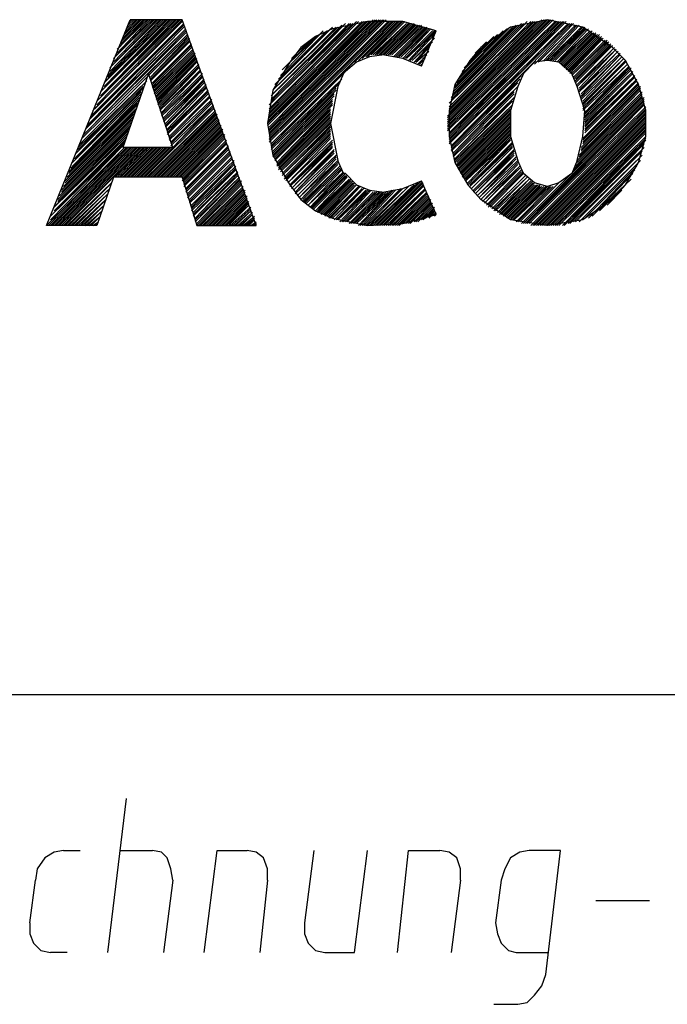
# Model space of a CAD drawing. Extents: x -408 to 288, y 5 to 395.
# Drawn here: x -71 to -63, y 23 to 34 of the extents above; entities that cross this region are included whole.
import ezdxf

# ---------------------------------------------------------------- set-up
doc = ezdxf.new("R2010")
doc.units = 0
doc.layers.add('LAYER_1', color=160, linetype='Continuous')

msp = doc.modelspace()

# ---------------------------------------------------------------- linework, layer by layer
at = {"layer": 'LAYER_1', "color": 7}
for p, q in [((-69.702, 32.829), (-68.707, 33.845)), ((-69.68, 32.914), (-68.749, 33.845)), ((-69.68, 32.872), (-68.728, 33.845)), ((-69.659, 32.935), (-68.77, 33.845)), ((-69.638, 33.02), (-68.813, 33.845)), ((-69.638, 32.977), (-68.791, 33.845)), ((-69.617, 33.041), (-68.834, 33.845)), ((-69.596, 33.126), (-68.876, 33.845)), ((-69.596, 33.083), (-68.855, 33.845)), ((-69.575, 33.147), (-68.897, 33.845)), ((-69.554, 33.21), (-68.94, 33.845)), ((-69.554, 33.189), (-68.919, 33.845)), ((-69.532, 33.295), (-68.982, 33.845)), ((-69.532, 33.253), (-68.961, 33.845)), ((-69.511, 33.316), (-69.003, 33.845)), ((-69.49, 33.401), (-69.045, 33.845)), ((-69.49, 33.359), (-69.024, 33.845)), ((-69.469, 33.422), (-69.067, 33.845)), ((-69.448, 33.507), (-69.109, 33.845)), ((-69.448, 33.464), (-69.088, 33.845)), ((-69.405, 33.591), (-69.151, 33.845)), ((-69.384, 33.634), (-69.173, 33.845)), ((-69.363, 33.697), (-69.215, 33.845)), ((-69.363, 33.676), (-69.194, 33.845)), ((-69.342, 33.74), (-69.236, 33.845)), ((-69.321, 33.803), (-69.278, 33.845)), ((-69.321, 33.782), (-69.257, 33.845)), ((-68.707, 33.845), (-69.3, 33.845)), ((-67.86, 31.496), (-68.707, 33.845)), ((-67.733, 32.639), (-66.527, 33.845)), ((-67.712, 32.618), (-66.505, 33.845)), ((-67.712, 32.596), (-66.484, 33.845)), ((-67.712, 32.575), (-66.463, 33.845)), ((-67.712, 32.554), (-66.442, 33.845)), ((-67.712, 32.512), (-66.379, 33.845)), ((-65.68, 32.745), (-64.579, 33.845)), ((-65.68, 32.724), (-64.558, 33.845)), ((-65.68, 32.702), (-64.537, 33.845)), ((-65.68, 32.681), (-64.516, 33.845)), ((-65.68, 32.66), (-64.495, 33.845)), ((-65.68, 32.639), (-64.473, 33.845)), ((-65.659, 32.766), (-64.601, 33.845)), ((-69.807, 32.554), (-68.664, 33.718)), ((-69.765, 32.66), (-68.686, 33.761)), ((-69.723, 32.808), (-68.707, 33.824)), ((-69.723, 32.766), (-68.686, 33.803)), ((-67.733, 32.681), (-66.569, 33.824)), ((-67.733, 32.66), (-66.548, 33.824)), ((-67.712, 32.808), (-66.717, 33.824)), ((-67.712, 32.787), (-66.696, 33.824)), ((-67.712, 32.766), (-66.654, 33.824)), ((-67.712, 32.745), (-66.632, 33.824)), ((-67.712, 32.724), (-66.611, 33.824)), ((-67.712, 32.702), (-66.59, 33.824)), ((-67.712, 32.491), (-66.357, 33.824)), ((-67.712, 32.47), (-66.336, 33.824)), ((-67.712, 32.448), (-66.315, 33.824)), ((-67.712, 32.872), (-66.76, 33.803)), ((-67.712, 32.829), (-66.738, 33.803)), ((-67.691, 32.935), (-66.844, 33.803)), ((-67.691, 32.914), (-66.802, 33.803)), ((-67.691, 32.893), (-66.781, 33.803)), ((-67.691, 32.977), (-66.865, 33.782)), ((-67.67, 32.999), (-66.886, 33.782)), ((-67.67, 33.041), (-66.929, 33.761)), ((-67.648, 33.104), (-66.992, 33.761)), ((-67.648, 33.062), (-66.95, 33.761)), ((-67.627, 33.126), (-67.013, 33.74)), ((-67.606, 33.168), (-67.056, 33.718)), ((-67.585, 33.21), (-67.098, 33.718)), ((-66.738, 33.359), (-66.273, 33.824)), ((-66.696, 33.38), (-66.251, 33.824)), ((-66.654, 33.401), (-66.23, 33.824)), ((-66.611, 33.422), (-66.209, 33.824)), ((-66.59, 33.422), (-66.188, 33.824)), ((-66.548, 33.443), (-66.167, 33.824)), ((-66.527, 33.443), (-66.146, 33.803)), ((-66.505, 33.443), (-66.146, 33.803)), ((-66.484, 33.443), (-66.125, 33.803)), ((-66.463, 33.443), (-66.103, 33.803)), ((-66.442, 33.443), (-66.082, 33.803)), ((-66.421, 33.443), (-66.061, 33.803)), ((-66.4, 33.443), (-66.061, 33.782)), ((-66.379, 33.443), (-66.04, 33.782)), ((-66.357, 33.443), (-66.019, 33.782)), ((-66.336, 33.443), (-65.998, 33.782)), ((-66.315, 33.443), (-65.976, 33.782)), ((-66.315, 33.443), (-65.976, 33.761)), ((-66.294, 33.422), (-65.955, 33.761)), ((-66.273, 33.422), (-65.934, 33.761)), ((-66.251, 33.422), (-65.913, 33.761)), ((-66.23, 33.422), (-65.913, 33.74)), ((-66.209, 33.422), (-65.892, 33.74)), ((-66.209, 33.422), (-65.87, 33.74)), ((-66.188, 33.401), (-65.87, 33.74)), ((-66.167, 33.401), (-65.849, 33.718)), ((-66.146, 33.401), (-65.828, 33.718)), ((-66.146, 33.401), (-65.807, 33.718)), ((-66.125, 33.38), (-65.807, 33.718)), ((-65.68, 32.618), (-64.452, 33.824)), ((-65.68, 32.596), (-64.431, 33.824)), ((-65.68, 32.575), (-64.41, 33.824)), ((-65.659, 32.893), (-64.706, 33.824)), ((-65.659, 32.851), (-64.685, 33.824)), ((-65.659, 32.829), (-64.664, 33.824)), ((-65.659, 32.808), (-64.643, 33.824)), ((-65.659, 32.787), (-64.622, 33.824)), ((-65.659, 32.554), (-64.389, 33.824)), ((-65.659, 32.47), (-64.304, 33.803)), ((-65.638, 32.935), (-64.77, 33.824)), ((-65.638, 32.914), (-64.728, 33.824)), ((-65.638, 32.956), (-64.791, 33.803)), ((-65.638, 32.406), (-64.262, 33.803)), ((-65.616, 33.02), (-64.833, 33.803)), ((-65.616, 32.999), (-64.812, 33.803)), ((-65.595, 33.083), (-64.897, 33.782)), ((-65.595, 33.062), (-64.876, 33.782)), ((-65.574, 33.126), (-64.939, 33.761)), ((-65.553, 33.168), (-64.982, 33.74)), ((-65.532, 33.21), (-65.003, 33.74)), ((-65.511, 33.253), (-65.045, 33.718)), ((-64.685, 33.337), (-64.241, 33.803)), ((-64.643, 33.359), (-64.22, 33.782)), ((-64.622, 33.38), (-64.22, 33.782)), ((-64.579, 33.38), (-64.198, 33.782)), ((-64.558, 33.38), (-64.177, 33.782)), ((-64.537, 33.38), (-64.156, 33.761)), ((-64.516, 33.38), (-64.156, 33.761)), ((-64.495, 33.38), (-64.135, 33.761)), ((-64.495, 33.38), (-64.114, 33.761)), ((-64.473, 33.38), (-64.114, 33.74)), ((-64.452, 33.38), (-64.092, 33.74)), ((-64.431, 33.359), (-64.071, 33.74)), ((-64.431, 33.359), (-64.05, 33.718)), ((-64.41, 33.359), (-64.05, 33.718)), ((-64.389, 33.359), (-64.029, 33.718)), ((-68.643, 33.655), (-69.85, 32.448)), ((-69.829, 32.533), (-68.664, 33.697)), ((-69.067, 33.189), (-68.643, 33.634)), ((-69.067, 33.189), (-68.622, 33.634)), ((-69.067, 33.168), (-68.622, 33.613)), ((-67.564, 33.274), (-67.141, 33.676)), ((-67.522, 33.316), (-67.183, 33.655)), ((-67.458, 33.401), (-67.246, 33.613)), ((-66.103, 33.38), (-65.828, 33.676)), ((-66.082, 33.38), (-65.828, 33.634)), ((-65.489, 33.295), (-65.108, 33.676)), ((-65.426, 33.38), (-65.151, 33.655)), ((-64.389, 33.337), (-64.029, 33.697)), ((-64.368, 33.337), (-64.008, 33.697)), ((-64.368, 33.316), (-63.987, 33.697)), ((-64.347, 33.316), (-63.987, 33.676)), ((-64.347, 33.295), (-63.966, 33.676)), ((-64.325, 33.295), (-63.944, 33.676)), ((-64.325, 33.274), (-63.944, 33.655)), ((-64.304, 33.274), (-63.923, 33.655)), ((-64.304, 33.253), (-63.923, 33.634)), ((-64.283, 33.253), (-63.902, 33.634)), ((-64.283, 33.232), (-63.902, 33.634)), ((-64.262, 33.232), (-63.881, 33.613)), ((-64.262, 33.21), (-63.859, 33.613)), ((-69.067, 33.147), (-68.622, 33.591)), ((-69.045, 33.126), (-68.601, 33.57)), ((-69.045, 33.126), (-68.601, 33.57)), ((-69.045, 33.104), (-68.601, 33.549)), ((-69.045, 33.083), (-68.601, 33.528)), ((-69.045, 33.062), (-68.58, 33.507)), ((-69.024, 33.062), (-68.58, 33.507)), ((-67.352, 33.528), (-67.479, 33.359)), ((-66.082, 33.38), (-65.849, 33.591)), ((-66.061, 33.359), (-65.87, 33.57)), ((-66.04, 33.359), (-65.892, 33.528)), ((-65.363, 33.464), (-65.235, 33.591)), ((-64.262, 33.21), (-63.859, 33.591)), ((-64.241, 33.189), (-63.838, 33.591)), ((-64.241, 33.168), (-63.838, 33.57)), ((-64.22, 33.168), (-63.817, 33.57)), ((-64.22, 33.147), (-63.817, 33.549)), ((-64.22, 33.126), (-63.796, 33.549)), ((-64.22, 33.126), (-63.796, 33.549)), ((-64.198, 33.104), (-63.775, 33.528)), ((-64.198, 33.083), (-63.775, 33.528)), ((-64.198, 33.083), (-63.754, 33.507)), ((-64.177, 33.062), (-63.754, 33.507)), ((-69.024, 33.041), (-68.58, 33.485)), ((-69.024, 33.02), (-68.58, 33.464)), ((-69.024, 32.999), (-68.559, 33.464)), ((-69.003, 32.999), (-68.559, 33.443)), ((-69.003, 32.977), (-68.559, 33.422)), ((-69.003, 32.956), (-68.559, 33.401)), ((-69.003, 32.935), (-68.538, 33.401)), ((-66.04, 33.359), (-65.892, 33.485)), ((-66.019, 33.337), (-65.913, 33.443)), ((-65.998, 33.337), (-65.934, 33.401)), ((-64.177, 33.041), (-63.733, 33.485)), ((-64.177, 33.02), (-63.733, 33.485)), ((-64.177, 33.02), (-63.711, 33.464)), ((-64.156, 32.977), (-63.711, 33.443)), ((-64.156, 32.999), (-63.711, 33.443)), ((-64.156, 32.956), (-63.69, 33.422)), ((-64.156, 32.956), (-63.69, 33.422)), ((-64.156, 32.935), (-63.669, 33.401)), ((-64.135, 32.914), (-63.669, 33.401)), ((-68.982, 32.935), (-68.538, 33.38)), ((-68.982, 32.914), (-68.538, 33.359)), ((-68.982, 32.893), (-68.538, 33.359)), ((-68.982, 32.872), (-68.516, 33.337)), ((-68.961, 32.872), (-68.516, 33.316)), ((-68.961, 32.851), (-68.516, 33.295)), ((-68.961, 32.829), (-68.516, 33.295)), ((-68.961, 32.808), (-68.495, 33.274)), ((-65.998, 33.337), (-65.955, 33.38)), ((-65.976, 33.316), (-65.976, 33.337)), ((-64.135, 32.893), (-63.648, 33.38)), ((-64.135, 32.893), (-63.648, 33.38)), ((-64.135, 32.872), (-63.648, 33.359)), ((-64.135, 32.829), (-63.627, 33.337)), ((-64.135, 32.851), (-63.627, 33.337)), ((-64.135, 32.808), (-63.606, 33.316)), ((-64.114, 32.787), (-63.606, 33.316)), ((-64.114, 32.766), (-63.585, 33.295)), ((-64.114, 32.766), (-63.606, 33.295)), ((-64.114, 32.745), (-63.585, 33.274)), ((-69.871, 32.427), (-69.109, 33.189)), ((-69.088, 33.232), (-69.384, 32.385)), ((-68.813, 32.385), (-69.088, 33.232)), ((-68.961, 32.808), (-68.495, 33.253)), ((-68.94, 32.787), (-68.495, 33.253)), ((-68.94, 32.766), (-68.474, 33.232)), ((-68.94, 32.745), (-68.474, 33.21)), ((-68.94, 32.745), (-68.474, 33.189)), ((-68.919, 32.724), (-68.474, 33.189)), ((-68.919, 32.702), (-68.453, 33.168)), ((-67.691, 32.406), (-66.865, 33.232)), ((-67.691, 32.385), (-66.886, 33.168)), ((-65.638, 32.385), (-64.833, 33.21)), ((-65.638, 32.385), (-64.854, 33.168)), ((-64.114, 32.702), (-63.563, 33.253)), ((-64.114, 32.724), (-63.563, 33.253)), ((-64.114, 32.681), (-63.563, 33.232)), ((-64.114, 32.639), (-63.542, 33.21)), ((-64.114, 32.66), (-63.542, 33.21)), ((-64.114, 32.618), (-63.542, 33.189)), ((-64.114, 32.575), (-63.521, 33.168)), ((-64.114, 32.596), (-63.521, 33.168)), ((-69.913, 32.321), (-69.151, 33.083)), ((-69.913, 32.279), (-69.151, 33.062)), ((-69.892, 32.385), (-69.109, 33.147)), ((-69.892, 32.364), (-69.13, 33.126)), ((-68.919, 32.681), (-68.453, 33.147)), ((-68.919, 32.681), (-68.453, 33.126)), ((-68.897, 32.66), (-68.453, 33.126)), ((-68.897, 32.639), (-68.432, 33.104)), ((-68.897, 32.618), (-68.432, 33.083)), ((-68.897, 32.639), (-68.432, 33.083)), ((-68.876, 32.596), (-68.432, 33.062)), ((-67.691, 32.364), (-66.908, 33.126)), ((-67.67, 32.343), (-66.929, 33.104)), ((-67.67, 32.343), (-66.95, 33.062)), ((-65.638, 32.364), (-64.876, 33.126)), ((-65.638, 32.343), (-64.876, 33.083)), ((-65.616, 32.321), (-64.897, 33.062)), ((-64.156, 32.385), (-63.479, 33.062)), ((-64.135, 32.491), (-63.5, 33.126)), ((-64.135, 32.47), (-63.5, 33.104)), ((-64.135, 32.427), (-63.479, 33.083)), ((-64.135, 32.448), (-63.5, 33.083)), ((-64.114, 32.554), (-63.521, 33.147)), ((-64.114, 32.512), (-63.5, 33.126)), ((-69.977, 32.152), (-69.194, 32.935)), ((-69.956, 32.216), (-69.173, 32.999)), ((-69.956, 32.173), (-69.194, 32.956)), ((-69.935, 32.258), (-69.173, 33.02)), ((-68.876, 32.575), (-68.41, 33.041)), ((-68.876, 32.554), (-68.41, 33.02)), ((-68.876, 32.575), (-68.41, 33.02)), ((-68.876, 32.533), (-68.41, 32.999)), ((-68.855, 32.512), (-68.389, 32.977)), ((-68.855, 32.512), (-68.389, 32.977)), ((-68.855, 32.491), (-68.389, 32.956)), ((-68.855, 32.47), (-68.368, 32.935)), ((-67.67, 32.321), (-66.95, 33.041)), ((-67.67, 32.3), (-66.971, 32.999)), ((-67.67, 32.279), (-66.971, 32.977)), ((-67.648, 32.279), (-66.992, 32.935)), ((-65.616, 32.321), (-64.918, 33.02)), ((-65.616, 32.3), (-64.918, 32.999)), ((-65.616, 32.279), (-64.918, 32.956)), ((-65.595, 32.258), (-64.939, 32.935)), ((-64.241, 32.131), (-63.436, 32.935)), ((-64.22, 32.173), (-63.436, 32.956)), ((-64.198, 32.237), (-63.457, 32.977)), ((-64.198, 32.216), (-63.457, 32.956)), ((-64.177, 32.3), (-63.457, 33.02)), ((-64.177, 32.279), (-63.457, 32.999)), ((-64.156, 32.343), (-63.479, 33.041)), ((-64.156, 32.364), (-63.479, 33.041)), ((-70.019, 32.046), (-69.236, 32.829)), ((-69.998, 32.11), (-69.215, 32.893)), ((-69.998, 32.088), (-69.215, 32.872)), ((-69.151, 32.046), (-68.347, 32.851)), ((-69.13, 32.046), (-68.347, 32.829)), ((-68.834, 32.448), (-68.368, 32.914)), ((-68.834, 32.448), (-68.368, 32.914)), ((-68.834, 32.427), (-68.368, 32.893)), ((-68.834, 32.406), (-68.347, 32.872)), ((-68.813, 32.385), (-68.347, 32.872)), ((-67.648, 32.258), (-66.992, 32.914)), ((-67.648, 32.237), (-66.992, 32.893)), ((-67.627, 32.216), (-66.992, 32.872)), ((-67.627, 32.216), (-67.013, 32.829)), ((-65.595, 32.258), (-64.939, 32.914)), ((-65.595, 32.237), (-64.939, 32.872)), ((-65.595, 32.216), (-64.96, 32.851)), ((-65.574, 32.216), (-64.96, 32.829)), ((-64.833, 31.517), (-63.436, 32.914)), ((-64.749, 31.517), (-63.415, 32.829)), ((-70.061, 31.94), (-69.257, 32.745)), ((-70.04, 32.004), (-69.236, 32.808)), ((-70.04, 31.983), (-69.257, 32.766)), ((-69.067, 32.046), (-68.326, 32.787)), ((-69.045, 32.046), (-68.326, 32.766)), ((-69.024, 32.046), (-68.305, 32.766)), ((-69.003, 32.046), (-68.305, 32.745)), ((-68.982, 32.046), (-68.305, 32.724)), ((-67.627, 32.194), (-67.013, 32.808)), ((-67.627, 32.173), (-67.013, 32.787)), ((-67.606, 32.173), (-67.013, 32.766)), ((-67.606, 32.152), (-67.013, 32.745)), ((-67.606, 32.131), (-67.013, 32.724)), ((-65.574, 32.194), (-64.96, 32.808)), ((-65.574, 32.173), (-64.96, 32.787)), ((-65.553, 32.173), (-64.96, 32.766)), ((-65.553, 32.152), (-64.96, 32.745)), ((-65.553, 32.131), (-64.96, 32.724)), ((-64.728, 31.496), (-63.415, 32.808)), ((-64.706, 31.496), (-63.415, 32.787)), ((-64.685, 31.496), (-63.415, 32.766)), ((-70.125, 31.792), (-69.3, 32.618)), ((-70.104, 31.835), (-69.3, 32.639)), ((-70.083, 31.898), (-69.278, 32.702)), ((-70.083, 31.877), (-69.278, 32.681)), ((-68.961, 32.046), (-68.305, 32.702)), ((-68.94, 32.046), (-68.283, 32.702)), ((-68.919, 32.046), (-68.283, 32.681)), ((-68.897, 32.046), (-68.283, 32.66)), ((-68.876, 32.046), (-68.283, 32.639)), ((-68.855, 32.046), (-68.262, 32.639)), ((-68.834, 32.046), (-68.262, 32.618)), ((-68.813, 32.046), (-68.262, 32.596)), ((-68.791, 32.046), (-68.241, 32.596)), ((-67.585, 32.131), (-67.013, 32.702)), ((-67.585, 32.11), (-67.013, 32.681)), ((-67.585, 32.11), (-67.013, 32.66)), ((-67.564, 32.088), (-67.013, 32.639)), ((-67.564, 32.067), (-67.013, 32.618)), ((-67.564, 32.067), (-67.013, 32.596)), ((-65.532, 32.131), (-64.96, 32.702)), ((-65.532, 32.11), (-64.96, 32.681)), ((-65.532, 32.088), (-64.96, 32.66)), ((-65.511, 32.088), (-64.96, 32.639)), ((-65.511, 32.067), (-64.96, 32.618)), ((-65.511, 32.046), (-64.96, 32.596)), ((-64.622, 31.496), (-63.415, 32.702)), ((-64.601, 31.496), (-63.415, 32.681)), ((-64.579, 31.496), (-63.415, 32.66)), ((-64.558, 31.496), (-63.415, 32.639)), ((-64.537, 31.496), (-63.415, 32.618)), ((-64.516, 31.496), (-63.415, 32.596)), ((-70.167, 31.707), (-69.342, 32.512)), ((-70.167, 31.665), (-69.342, 32.491)), ((-70.146, 31.729), (-69.321, 32.554)), ((-70.125, 31.771), (-69.321, 32.575)), ((-68.77, 32.046), (-68.241, 32.575)), ((-68.749, 32.046), (-68.241, 32.554)), ((-68.728, 32.046), (-68.241, 32.533)), ((-68.707, 32.046), (-68.22, 32.533)), ((-68.707, 32.025), (-68.22, 32.512)), ((-67.543, 32.046), (-67.013, 32.575)), ((-67.543, 32.025), (-67.013, 32.554)), ((-67.522, 32.025), (-67.013, 32.533)), ((-67.522, 32.004), (-67.013, 32.512)), ((-67.522, 32.004), (-67.013, 32.512)), ((-67.5, 31.983), (-67.013, 32.491)), ((-65.489, 32.046), (-64.96, 32.575)), ((-65.489, 32.025), (-64.96, 32.554)), ((-65.468, 32.025), (-64.96, 32.533)), ((-65.468, 32.004), (-64.96, 32.512)), ((-65.468, 32.004), (-64.96, 32.491)), ((-65.447, 31.983), (-64.96, 32.491)), ((-64.495, 31.496), (-63.415, 32.575)), ((-64.473, 31.496), (-63.415, 32.554)), ((-64.452, 31.496), (-63.415, 32.512)), ((-64.431, 31.496), (-63.415, 32.491)), ((-70.252, 31.496), (-69.342, 32.385)), ((-70.231, 31.517), (-69.363, 32.385)), ((-70.231, 31.496), (-69.321, 32.385)), ((-70.209, 31.602), (-69.363, 32.427)), ((-70.209, 31.559), (-69.384, 32.406)), ((-70.209, 31.496), (-69.3, 32.385)), ((-70.188, 31.623), (-69.363, 32.448)), ((-70.188, 31.496), (-69.278, 32.385)), ((-70.167, 31.496), (-69.257, 32.385)), ((-70.146, 31.496), (-69.236, 32.385)), ((-70.125, 31.496), (-69.215, 32.385)), ((-70.104, 31.496), (-69.194, 32.385)), ((-70.083, 31.496), (-69.173, 32.385)), ((-70.061, 31.496), (-69.151, 32.385)), ((-69.49, 32.046), (-69.13, 32.385)), ((-69.469, 32.046), (-69.109, 32.385)), ((-69.448, 32.046), (-69.088, 32.385)), ((-69.426, 32.046), (-69.067, 32.385)), ((-69.405, 32.046), (-69.067, 32.385)), ((-68.813, 32.385), (-69.384, 32.385)), ((-69.384, 32.046), (-69.045, 32.385)), ((-69.363, 32.046), (-69.024, 32.385)), ((-69.342, 32.046), (-69.003, 32.385)), ((-69.321, 32.046), (-68.982, 32.385)), ((-69.3, 32.046), (-68.961, 32.385)), ((-69.278, 32.046), (-68.94, 32.385)), ((-69.257, 32.046), (-68.919, 32.385)), ((-69.236, 32.046), (-68.897, 32.385)), ((-69.215, 32.046), (-68.876, 32.385)), ((-69.194, 32.046), (-68.855, 32.385)), ((-69.173, 32.046), (-68.834, 32.385)), ((-68.686, 31.983), (-68.199, 32.47)), ((-68.686, 31.962), (-68.199, 32.448)), ((-68.686, 31.94), (-68.199, 32.427)), ((-68.664, 31.919), (-68.178, 32.406)), ((-68.664, 31.898), (-68.178, 32.385)), ((-67.5, 31.983), (-66.992, 32.47)), ((-67.479, 31.962), (-66.992, 32.448)), ((-67.479, 31.94), (-66.992, 32.427)), ((-67.479, 31.94), (-66.992, 32.406)), ((-67.458, 31.919), (-66.992, 32.406)), ((-67.458, 31.919), (-66.992, 32.385)), ((-65.447, 31.962), (-64.96, 32.47)), ((-65.426, 31.962), (-64.939, 32.448)), ((-65.426, 31.94), (-64.939, 32.427)), ((-65.426, 31.94), (-64.939, 32.406)), ((-65.405, 31.919), (-64.939, 32.385)), ((-65.405, 31.919), (-64.939, 32.385)), ((-64.41, 31.496), (-63.415, 32.47)), ((-64.368, 31.496), (-63.436, 32.448)), ((-64.347, 31.496), (-63.436, 32.427)), ((-64.325, 31.517), (-63.436, 32.385)), ((-68.664, 31.877), (-68.178, 32.364)), ((-68.643, 31.856), (-68.157, 32.343)), ((-68.643, 31.835), (-68.157, 32.321)), ((-68.643, 31.813), (-68.157, 32.3)), ((-68.622, 31.792), (-68.135, 32.279)), ((-68.622, 31.771), (-68.135, 32.258)), ((-67.437, 31.898), (-66.971, 32.364)), ((-67.437, 31.898), (-66.971, 32.343)), ((-67.416, 31.877), (-66.971, 32.343)), ((-67.416, 31.877), (-66.971, 32.321)), ((-67.416, 31.856), (-66.95, 32.3)), ((-67.395, 31.835), (-66.95, 32.279)), ((-65.384, 31.898), (-64.918, 32.364)), ((-65.384, 31.877), (-64.918, 32.343)), ((-65.384, 31.877), (-64.918, 32.321)), ((-65.363, 31.856), (-64.918, 32.321)), ((-65.363, 31.856), (-64.918, 32.3)), ((-65.341, 31.835), (-64.897, 32.279)), ((-65.341, 31.835), (-64.897, 32.258)), ((-65.32, 31.813), (-64.897, 32.258)), ((-64.304, 31.517), (-63.457, 32.364)), ((-64.283, 31.517), (-63.457, 32.343)), ((-64.241, 31.538), (-63.457, 32.3)), ((-64.22, 31.538), (-63.479, 32.279)), ((-68.622, 31.75), (-68.114, 32.237)), ((-68.601, 31.686), (-68.093, 32.173)), ((-67.331, 31.792), (-66.929, 32.194)), ((-67.31, 31.75), (-66.908, 32.152)), ((-67.289, 31.75), (-66.886, 32.152)), ((-65.32, 31.813), (-64.876, 32.237)), ((-65.299, 31.792), (-64.876, 32.216)), ((-65.299, 31.792), (-64.876, 32.216)), ((-65.278, 31.771), (-64.876, 32.194)), ((-65.278, 31.771), (-64.854, 32.173)), ((-65.257, 31.75), (-64.854, 32.173)), ((-65.257, 31.75), (-64.854, 32.152)), ((-64.177, 31.538), (-63.479, 32.237)), ((-64.156, 31.559), (-63.5, 32.216)), ((-64.114, 31.581), (-63.521, 32.173)), ((-68.707, 32.046), (-69.49, 32.046)), ((-67.225, 31.707), (-66.844, 32.088)), ((-67.225, 31.686), (-66.844, 32.067)), ((-67.204, 31.686), (-66.823, 32.067)), ((-65.235, 31.729), (-64.833, 32.131)), ((-65.235, 31.729), (-64.833, 32.131)), ((-65.214, 31.707), (-64.812, 32.11)), ((-65.214, 31.729), (-64.833, 32.11)), ((-65.193, 31.707), (-64.812, 32.088)), ((-65.172, 31.686), (-64.791, 32.067)), ((-65.172, 31.686), (-64.791, 32.067)), ((-65.151, 31.665), (-64.77, 32.046)), ((-65.151, 31.686), (-64.77, 32.046)), ((-64.071, 31.581), (-63.542, 32.131)), ((-64.029, 31.602), (-63.563, 32.088)), ((-70.04, 31.496), (-69.511, 32.025)), ((-70.019, 31.496), (-69.511, 31.983)), ((-69.998, 31.496), (-69.532, 31.962)), ((-68.538, 31.496), (-68.029, 32.004)), ((-68.516, 31.496), (-68.029, 31.983)), ((-68.495, 31.496), (-68.029, 31.962)), ((-67.479, 31.962), (-67.352, 31.792)), ((-67.162, 31.644), (-66.781, 32.025)), ((-67.141, 31.644), (-66.781, 32.004)), ((-67.119, 31.644), (-66.76, 32.004)), ((-67.119, 31.623), (-66.76, 31.983)), ((-67.098, 31.623), (-66.738, 31.983)), ((-67.077, 31.623), (-66.738, 31.962)), ((-67.034, 31.602), (-66.696, 31.94)), ((-66.569, 31.496), (-66.125, 31.94)), ((-66.548, 31.496), (-66.082, 31.94)), ((-66.527, 31.496), (-66.061, 31.962)), ((-66.505, 31.496), (-66.019, 31.983)), ((-66.484, 31.496), (-65.976, 32.004)), ((-66.463, 31.496), (-65.976, 31.983)), ((-66.442, 31.496), (-65.955, 31.983)), ((-66.421, 31.496), (-65.955, 31.962)), ((-66.4, 31.496), (-65.955, 31.94)), ((-65.13, 31.665), (-64.749, 32.025)), ((-65.108, 31.644), (-64.749, 32.025)), ((-65.108, 31.644), (-64.728, 32.004)), ((-65.087, 31.623), (-64.706, 32.004)), ((-65.087, 31.644), (-64.728, 32.004)), ((-65.066, 31.623), (-64.706, 31.983)), ((-65.045, 31.623), (-64.685, 31.983)), ((-65.045, 31.602), (-64.685, 31.962)), ((-65.024, 31.602), (-64.664, 31.962)), ((-65.003, 31.581), (-64.622, 31.962)), ((-65.003, 31.602), (-64.643, 31.962)), ((-64.982, 31.581), (-64.622, 31.94)), ((-64.96, 31.559), (-64.579, 31.94)), ((-64.96, 31.581), (-64.601, 31.94)), ((-64.939, 31.559), (-64.558, 31.94)), ((-64.918, 31.559), (-64.516, 31.94)), ((-64.918, 31.559), (-64.537, 31.94)), ((-64.897, 31.538), (-64.495, 31.94)), ((-64.876, 31.538), (-64.473, 31.94)), ((-64.854, 31.538), (-64.41, 31.983)), ((-64.854, 31.538), (-64.431, 31.962)), ((-63.987, 31.644), (-63.585, 32.025)), ((-63.944, 31.665), (-63.648, 31.962)), ((-69.977, 31.496), (-69.532, 31.919)), ((-69.956, 31.496), (-69.554, 31.898)), ((-69.935, 31.496), (-69.554, 31.856)), ((-69.913, 31.496), (-69.575, 31.835)), ((-68.432, 31.496), (-68.008, 31.919)), ((-68.41, 31.496), (-68.008, 31.898)), ((-68.389, 31.496), (-67.987, 31.898)), ((-68.368, 31.496), (-67.987, 31.877)), ((-68.347, 31.496), (-67.987, 31.856)), ((-68.326, 31.496), (-67.987, 31.835)), ((-68.305, 31.496), (-67.966, 31.835)), ((-68.283, 31.496), (-67.966, 31.813)), ((-66.95, 31.559), (-66.611, 31.898)), ((-66.886, 31.538), (-66.548, 31.898)), ((-66.865, 31.538), (-66.527, 31.877)), ((-66.823, 31.538), (-66.463, 31.877)), ((-66.802, 31.517), (-66.442, 31.877)), ((-66.781, 31.517), (-66.421, 31.877)), ((-66.738, 31.517), (-66.357, 31.877)), ((-66.717, 31.517), (-66.336, 31.877)), ((-66.696, 31.496), (-66.315, 31.898)), ((-66.675, 31.496), (-66.294, 31.898)), ((-66.654, 31.496), (-66.273, 31.898)), ((-66.611, 31.496), (-66.188, 31.919)), ((-66.59, 31.496), (-66.146, 31.919)), ((-66.336, 31.496), (-65.934, 31.898)), ((-66.273, 31.496), (-65.913, 31.856)), ((-66.251, 31.496), (-65.913, 31.835)), ((-66.23, 31.496), (-65.892, 31.835)), ((-66.188, 31.517), (-65.892, 31.813)), ((-63.859, 31.729), (-63.69, 31.898)), ((-69.892, 31.496), (-69.575, 31.792)), ((-69.871, 31.496), (-69.596, 31.771)), ((-69.85, 31.496), (-69.596, 31.729)), ((-69.829, 31.496), (-69.617, 31.707)), ((-68.262, 31.496), (-67.966, 31.792)), ((-68.241, 31.496), (-67.966, 31.771)), ((-68.22, 31.496), (-67.945, 31.771)), ((-68.157, 31.496), (-67.924, 31.707)), ((-66.167, 31.517), (-65.892, 31.792)), ((-66.146, 31.517), (-65.87, 31.792)), ((-66.125, 31.517), (-65.87, 31.771)), ((-66.103, 31.517), (-65.87, 31.75)), ((-66.061, 31.538), (-65.849, 31.75)), ((-66.04, 31.538), (-65.849, 31.729)), ((-66.019, 31.538), (-65.849, 31.707)), ((-65.976, 31.559), (-65.828, 31.707)), ((-69.807, 31.496), (-69.617, 31.665)), ((-69.786, 31.496), (-69.638, 31.644)), ((-69.765, 31.496), (-69.638, 31.602)), ((-68.135, 31.496), (-67.924, 31.686)), ((-68.072, 31.496), (-67.903, 31.644)), ((-68.008, 31.496), (-67.881, 31.602)), ((-65.955, 31.559), (-65.828, 31.686)), ((-65.87, 31.602), (-65.807, 31.644)), ((-65.828, 31.602), (-65.807, 31.623)), ((-69.744, 31.496), (-69.659, 31.581)), ((-69.723, 31.496), (-69.659, 31.538)), ((-69.702, 31.496), (-69.68, 31.517)), ((-67.987, 31.496), (-67.881, 31.581)), ((-67.924, 31.496), (-67.86, 31.538)), ((-67.86, 31.496), (-67.86, 31.517)), ((-110.363, 26.141), (-2.709, 26.141)), ((-69.554, 23.199), (-69.342, 24.955)), ((-70.061, 24.363), (-69.871, 24.363)), ((-69.405, 24.363), (-69.045, 24.363)), ((-70.442, 23.537), (-70.379, 24.024)), ((-68.813, 24.024), (-68.919, 23.199)), ((-67.733, 24.024), (-67.818, 23.199)), ((-65.532, 24.024), (-65.638, 23.199)), ((-63.987, 23.791), (-63.373, 23.791)), ((-70.019, 23.199), (-70.209, 23.199))]:
    msp.add_line(p, q, dxfattribs=at)
for points in [[(-69.49, 32.046), (-69.68, 31.496), (-70.252, 31.496), (-69.3, 33.845)], [(-69.426, 33.528), (-69.13, 33.845), (-69.405, 33.57)], [(-66.4, 33.845), (-67.712, 32.533), (-66.421, 33.845)], [(-63.648, 33.38), (-63.796, 33.528), (-64.135, 33.761), (-64.537, 33.845), (-64.96, 33.761), (-65.299, 33.528), (-65.426, 33.38)], [(-69.807, 32.596), (-68.664, 33.74), (-69.786, 32.639)], [(-69.765, 32.702), (-68.686, 33.782), (-69.744, 32.745)], [(-67.691, 32.406), (-66.294, 33.824), (-67.691, 32.427)], [(-66.992, 33.74), (-67.183, 33.655), (-67.352, 33.528)], [(-65.976, 33.316), (-65.807, 33.718), (-66.188, 33.824), (-66.59, 33.824), (-66.992, 33.74)], [(-65.659, 32.512), (-64.368, 33.824), (-65.659, 32.533)], [(-64.325, 33.824), (-65.659, 32.491), (-64.347, 33.824)], [(-65.659, 32.427), (-64.283, 33.803), (-65.659, 32.448)], [(-69.088, 33.232), (-68.643, 33.676), (-69.85, 32.491)], [(-66.4, 33.443), (-66.569, 33.422), (-66.717, 33.359), (-66.844, 33.253)], [(-65.976, 33.316), (-66.188, 33.401), (-66.421, 33.443)], [(-67.479, 33.359), (-67.67, 33.041), (-67.733, 32.66)], [(-65.426, 33.38), (-65.595, 33.104), (-65.659, 32.808), (-65.659, 32.512), (-65.595, 32.216), (-65.447, 31.962)], [(-64.198, 33.083), (-64.262, 33.232), (-64.41, 33.359), (-64.537, 33.38), (-64.685, 33.359), (-64.812, 33.232), (-64.876, 33.083)], [(-63.648, 31.962), (-63.5, 32.216), (-63.415, 32.512), (-63.415, 32.808), (-63.5, 33.104), (-63.648, 33.38)], [(-66.844, 33.253), (-66.865, 33.232), (-66.929, 33.083)], [(-66.929, 33.083), (-67.013, 32.66), (-66.929, 32.237)], [(-64.876, 33.083), (-64.96, 32.808), (-64.96, 32.512), (-64.876, 32.237)], [(-64.198, 32.237), (-64.135, 32.512), (-64.114, 32.808), (-64.198, 33.083)], [(-64.812, 31.517), (-63.436, 32.893), (-64.791, 31.517)], [(-63.436, 32.872), (-64.77, 31.517), (-63.415, 32.851)], [(-69.109, 32.046), (-68.326, 32.808), (-69.088, 32.046)], [(-64.664, 31.496), (-63.415, 32.745), (-64.643, 31.496), (-63.415, 32.724)], [(-67.733, 32.66), (-67.67, 32.3), (-67.479, 31.962)], [(-68.707, 32.004), (-68.22, 32.491), (-68.686, 32.004)], [(-66.95, 32.258), (-67.373, 31.813), (-66.929, 32.237), (-67.352, 31.792), (-66.929, 32.216)], [(-68.601, 31.729), (-68.114, 32.216), (-68.601, 31.707), (-68.114, 32.194)], [(-68.601, 31.665), (-68.093, 32.152), (-68.58, 31.644), (-68.093, 32.131)], [(-67.331, 31.771), (-66.908, 32.173), (-67.31, 31.771)], [(-66.844, 32.088), (-66.865, 32.088), (-66.929, 32.237)], [(-64.198, 32.237), (-64.262, 32.088), (-64.41, 31.983), (-64.537, 31.94), (-64.685, 31.983), (-64.812, 32.088), (-64.876, 32.237)], [(-68.707, 32.046), (-68.538, 31.496), (-67.86, 31.496)], [(-68.58, 31.623), (-68.072, 32.11), (-68.58, 31.602)], [(-68.072, 32.088), (-68.559, 31.581), (-68.072, 32.067)], [(-68.559, 31.559), (-68.051, 32.046), (-68.559, 31.538)], [(-66.886, 32.131), (-67.267, 31.729), (-66.865, 32.11), (-67.246, 31.707), (-66.865, 32.088)], [(-66.823, 32.046), (-67.183, 31.665), (-66.802, 32.025), (-67.162, 31.665)], [(-66.844, 32.088), (-66.717, 31.962), (-66.569, 31.898), (-66.4, 31.877)], [(-68.051, 32.025), (-68.538, 31.517), (-68.051, 32.004)], [(-68.474, 31.496), (-68.008, 31.94), (-68.453, 31.496)], [(-67.077, 31.602), (-66.717, 31.962), (-67.056, 31.602)], [(-67.034, 31.581), (-66.675, 31.94), (-67.013, 31.581)], [(-66.992, 31.581), (-66.59, 31.496), (-66.188, 31.517), (-65.807, 31.623), (-65.976, 32.004)], [(-66.421, 31.877), (-66.188, 31.919), (-65.976, 32.004)], [(-63.648, 31.962), (-63.796, 31.792), (-64.135, 31.559), (-64.537, 31.496), (-64.96, 31.559), (-65.299, 31.792), (-65.447, 31.962)], [(-66.654, 31.919), (-66.992, 31.581), (-66.632, 31.919), (-66.971, 31.559)], [(-66.59, 31.898), (-66.929, 31.559), (-66.569, 31.898), (-66.908, 31.538)], [(-66.505, 31.877), (-66.844, 31.538), (-66.484, 31.877)], [(-66.4, 31.877), (-66.76, 31.517), (-66.379, 31.877)], [(-66.23, 31.898), (-66.632, 31.496), (-66.209, 31.919)], [(-66.379, 31.496), (-65.934, 31.919), (-66.357, 31.496)], [(-66.315, 31.496), (-65.913, 31.877), (-66.294, 31.496)], [(-67.945, 31.75), (-68.199, 31.496), (-67.945, 31.729), (-68.178, 31.496)], [(-67.352, 31.792), (-67.183, 31.665), (-66.992, 31.581)], [(-68.114, 31.496), (-67.924, 31.665), (-68.093, 31.496)], [(-68.051, 31.496), (-67.903, 31.623), (-68.029, 31.496)], [(-65.934, 31.581), (-65.828, 31.665), (-65.892, 31.581)], [(-67.966, 31.496), (-67.881, 31.559), (-67.945, 31.496)], [(-67.903, 31.496), (-67.86, 31.517), (-67.881, 31.496)], [(-70.061, 24.363), (-70.167, 24.341), (-70.273, 24.278), (-70.358, 24.151), (-70.379, 24.024)], [(-68.813, 24.024), (-68.834, 24.151), (-68.876, 24.278), (-68.94, 24.341), (-69.045, 24.363)], [(-68.453, 23.199), (-68.305, 24.363), (-67.966, 24.363)], [(-67.733, 24.024), (-67.733, 24.151), (-67.776, 24.278), (-67.86, 24.341), (-67.966, 24.363)], [(-67.204, 24.363), (-67.31, 23.537), (-67.31, 23.41), (-67.267, 23.304), (-67.183, 23.22), (-67.077, 23.199), (-66.738, 23.199), (-66.59, 24.363)], [(-66.251, 23.199), (-66.125, 24.363), (-65.765, 24.363)], [(-65.532, 24.024), (-65.532, 24.151), (-65.574, 24.278), (-65.659, 24.341), (-65.765, 24.363)], [(-65.151, 22.606), (-64.876, 22.606), (-64.77, 22.627), (-64.685, 22.712), (-64.601, 22.818), (-64.558, 22.945), (-64.389, 24.363), (-64.749, 24.363), (-64.854, 24.341), (-64.96, 24.278), (-65.024, 24.151), (-65.066, 24.024), (-65.13, 23.537), (-65.108, 23.41), (-65.066, 23.304), (-64.982, 23.22), (-64.897, 23.199), (-64.537, 23.199)], [(-70.442, 23.537), (-70.442, 23.41), (-70.4, 23.304), (-70.316, 23.22), (-70.209, 23.199)]]:
    msp.add_lwpolyline(points, dxfattribs=at)

doc.saveas('drawing.dxf')
